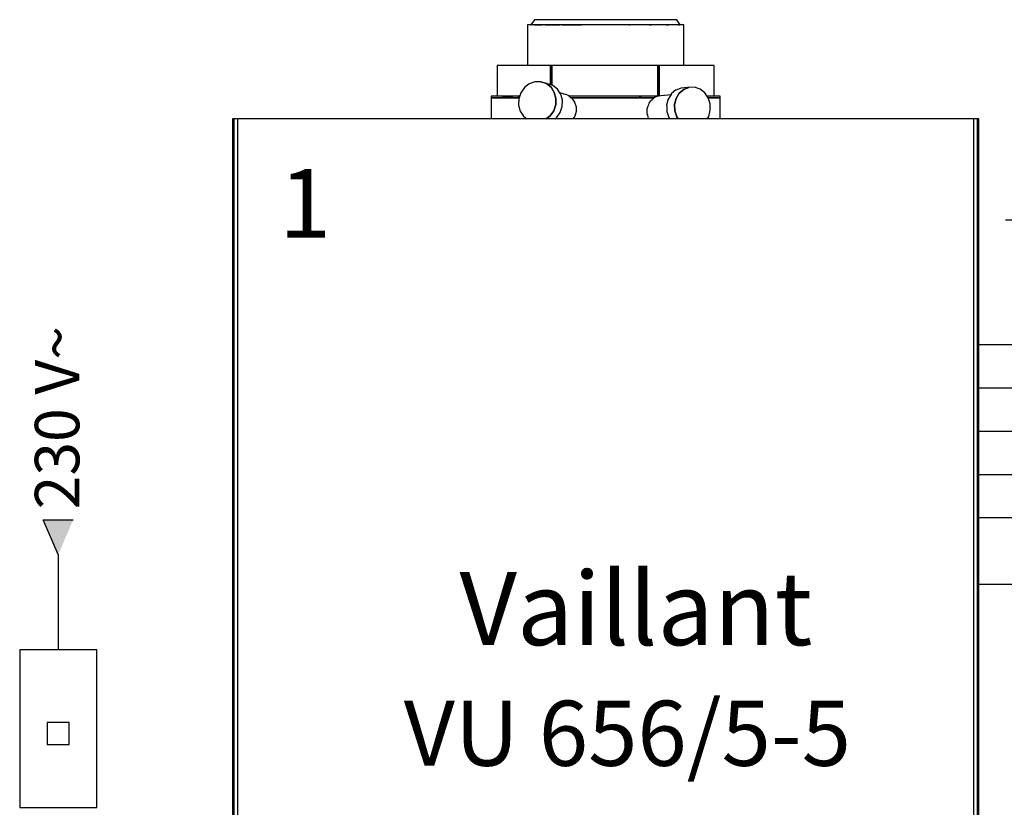
# Model space of a CAD drawing. Units: millimetres. Extents: x -11509 to 41535, y -77081 to -2360.
# Drawn here: x 8074 to 8301, y -16114 to -15932 of the extents above; entities that cross this region are included whole.
import ezdxf

# ---------------------------------------------------------------- set-up
doc = ezdxf.new("R2010")
doc.units = ezdxf.units.MM
doc.linetypes.add('DASHDOT', pattern=[25.4, 12.7, -6.35, 0, -6.35])
for name, color, linetype in [('LIVELLO_1', 160, 'Continuous'), ('Vaillant_MSR', 7, 'Continuous'), ('Vaillant_MSR_TEXT', 7, 'Continuous'), ('VG_HEAT', 7, 'Continuous')]:
    doc.layers.add(name, color=color, linetype=linetype)
doc.styles.get("Standard").update_dxf_attribs({"font": 'arial.ttf'})

# ---------------------------------------------------------------- blocks, each defined once
blk = doc.blocks.new('Sigorta')
at = {"ltscale": 0.3}
blk.add_lwpolyline([(2120.68, -954.11), (2135.63, -954.11), (2135.63, -923.56), (2120.68, -923.56)], close=True, dxfattribs=at)
at = {"layer": 'LIVELLO_1', "color": 0}
blk.add_lwpolyline([(2126.02, -941.92), (2130.29, -941.92), (2130.29, -937.64), (2126.02, -937.64)], close=True, dxfattribs=at)
blk = doc.blocks.new('PFEIL_MSR')
at = {"layer": 'Vaillant_MSR'}
h = blk.add_hatch(color=256, dxfattribs=at)
h.paths.add_polyline_path([(253408.87, 22747.743), (253408.87, 22750.762), (253410.167, 22750.762)])
h.paths.add_polyline_path([(253408.87, 22747.743), (253407.573, 22750.762), (253408.87, 22750.762)])
for p, q in [((253408.87, 22747.743), (253407.573, 22750.762)), ((253407.573, 22750.762), (253410.167, 22750.762))]:
    blk.add_line(p, q, dxfattribs=at)

msp = doc.modelspace()

# ---------------------------------------------------------------- linework, layer by layer
at = {"layer": 'LIVELLO_1', "color": 252, "linetype": 'DASHDOT', "ltscale": 2.5}
for p, q in [((8460.26, -15978.04), (8294.01, -15978.04)), ((8295.19, -16006.74), (8641.17, -16006.74)), ((8295.19, -16016.74), (8661.17, -16016.74)), ((8295.19, -16026.74), (8671.17, -16026.74)), ((8295.19, -16036.74), (8681.17, -16036.74)), ((8295.19, -16046.74), (8615.88, -16046.74)), ((8082.45, -16055.29), (8082.45, -16077.32)), ((8499.66, -16062.16), (8295.19, -16062.16))]:
    msp.add_line(p, q, dxfattribs=at)
at = {"layer": 'VG_HEAT'}
for p, q in [((8192.48, -15931.69), (8191.7, -15932.87)), ((8193.29, -15931.69), (8192.48, -15931.69)), ((8195.63, -15931.69), (8193.29, -15931.69)), ((8199.27, -15931.69), (8195.63, -15931.69)), ((8203.86, -15931.69), (8199.27, -15931.69)), ((8208.95, -15931.69), (8203.86, -15931.69)), ((8214.03, -15931.69), (8208.95, -15931.69)), ((8218.62, -15931.69), (8214.03, -15931.69)), ((8219.71, -15931.69), (8218.62, -15931.69)), ((8222.27, -15931.69), (8219.71, -15931.69)), ((8224.6, -15931.69), (8222.27, -15931.69)), ((8225.41, -15931.69), (8224.6, -15931.69)), ((8226.19, -15932.87), (8225.41, -15931.69)), ((8191.8, -15932.87), (8190.91, -15932.87)), ((8190.91, -15932.87), (8190.91, -15942.27)), ((8191.7, -15932.87), (8191.8, -15932.87)), ((8194.36, -15932.87), (8191.8, -15932.87)), ((8192.54, -15932.87), (8194.36, -15932.87)), ((8198.35, -15932.87), (8194.36, -15932.87)), ((8194.99, -15932.87), (8198.35, -15932.87)), ((8203.37, -15932.87), (8198.35, -15932.87)), ((8198.81, -15932.87), (8203.37, -15932.87)), ((8208.95, -15932.87), (8203.37, -15932.87)), ((8214.52, -15932.87), (8208.95, -15932.87)), ((8214.28, -15932.87), (8214.52, -15932.87)), ((8219.54, -15932.87), (8214.52, -15932.87)), ((8219.08, -15932.87), (8219.54, -15932.87)), ((8220.47, -15932.87), (8219.54, -15932.87)), ((8223.53, -15932.87), (8220.47, -15932.87)), ((8222.9, -15932.87), (8223.53, -15932.87)), ((8226.1, -15932.87), (8223.53, -15932.87)), ((8225.8, -15932.87), (8226.1, -15932.87)), ((8226.98, -15932.87), (8226.1, -15932.87)), ((8226.98, -15942.27), (8226.98, -15932.87)), ((8184.15, -15942.27), (8183.86, -15942.27)), ((8183.86, -15942.27), (8183.86, -15949.33)), ((8185.09, -15942.27), (8184.15, -15942.27)), ((8188.65, -15942.27), (8185.09, -15942.27)), ((8194.2, -15942.27), (8188.65, -15942.27)), ((8196.16, -15942.27), (8194.2, -15942.27)), ((8196.5, -15942.27), (8196.16, -15942.27)), ((8196.16, -15942.27), (8196.16, -15946.71)), ((8201.19, -15942.27), (8196.5, -15942.27)), ((8196.5, -15946.83), (8196.5, -15942.27)), ((8196.54, -15942.27), (8196.5, -15942.27)), ((8196.5, -15942.27), (8196.5, -15946.83)), ((8196.54, -15942.27), (8196.54, -15946.84)), ((8208.95, -15942.27), (8201.19, -15942.27)), ((8216.7, -15942.27), (8208.95, -15942.27)), ((8221.05, -15942.27), (8216.7, -15942.27)), ((8221, -15949.33), (8221, -15942.27)), ((8221.05, -15942.27), (8221, -15942.27)), ((8221.39, -15942.27), (8221.05, -15942.27)), ((8221.05, -15942.27), (8221.05, -15948.51)), ((8221.05, -15948.51), (8221.05, -15942.27)), ((8223.69, -15942.27), (8221.39, -15942.27)), ((8221.39, -15948.22), (8221.39, -15942.27)), ((8223.78, -15942.27), (8223.69, -15942.27)), ((8229.24, -15942.27), (8223.78, -15942.27)), ((8232.81, -15942.27), (8229.24, -15942.27)), ((8233.74, -15942.27), (8232.81, -15942.27)), ((8234.03, -15942.27), (8233.74, -15942.27)), ((8234.03, -15949.33), (8234.03, -15942.27)), ((8190.18, -15947.38), (8189.35, -15948.57)), ((8191.31, -15946.51), (8190.18, -15947.38)), ((8192.62, -15946.04), (8191.31, -15946.51)), ((8193.98, -15946.02), (8192.62, -15946.04)), ((8195.48, -15946.48), (8193.98, -15946.02)), ((8193.98, -15946.02), (8195.26, -15946.46)), ((8195.26, -15946.46), (8193.98, -15946.02)), ((8195.26, -15946.46), (8196.33, -15947.3)), ((8196.33, -15947.3), (8195.26, -15946.46)), ((8196.76, -15946.91), (8195.48, -15946.48)), ((8196.33, -15947.3), (8197.08, -15948.48)), ((8197.08, -15948.48), (8196.33, -15947.3)), ((8197.83, -15947.76), (8196.76, -15946.91)), ((8198.45, -15948.72), (8197.83, -15947.76)), ((8221.39, -15949.04), (8221.39, -15948.22)), ((8225.1, -15948), (8224.12, -15948.85)), ((8225.14, -15947.96), (8225.1, -15948)), ((8226.36, -15947.49), (8225.14, -15947.96)), ((8225.96, -15948.68), (8226.98, -15947.8)), ((8226.98, -15947.8), (8225.96, -15948.68)), ((8226.49, -15947.48), (8226.36, -15947.49)), ((8226.36, -15947.49), (8226.36, -15947.49)), ((8227.89, -15947.35), (8226.49, -15947.48)), ((8226.98, -15947.8), (8228.2, -15947.32)), ((8228.2, -15947.32), (8226.98, -15947.8)), ((8228.2, -15947.32), (8227.89, -15947.35)), ((8229.5, -15947.3), (8228.2, -15947.32)), ((8230.75, -15947.73), (8229.5, -15947.3)), ((8231.83, -15948.58), (8230.75, -15947.73)), ((8182.68, -15949.33), (8182.49, -15949.33)), ((8182.49, -15949.33), (8182.49, -15949.72)), ((8182.68, -15949.72), (8182.49, -15949.72)), ((8182.49, -15949.72), (8182.49, -15954.62)), ((8182.49, -15949.72), (8182.68, -15949.72)), ((8183.78, -15949.33), (8182.68, -15949.33)), ((8183.78, -15949.72), (8182.68, -15949.72)), ((8182.68, -15949.72), (8183.78, -15949.72)), ((8187.54, -15949.33), (8183.78, -15949.33)), ((8187.54, -15949.72), (8183.78, -15949.72)), ((8183.78, -15949.72), (8187.54, -15949.72)), ((8185.09, -15949.33), (8187.54, -15949.33)), ((8189.09, -15949.33), (8187.54, -15949.33)), ((8188.96, -15949.72), (8187.54, -15949.72)), ((8187.54, -15949.72), (8188.96, -15949.72)), ((8188.65, -15949.33), (8189.09, -15949.33)), ((8188.88, -15949.96), (8188.83, -15951.43)), ((8189.35, -15948.57), (8188.88, -15949.96)), ((8197.08, -15948.48), (8197.45, -15949.86)), ((8197.45, -15949.86), (8197.08, -15948.48)), ((8197.45, -15949.86), (8197.4, -15951.32)), ((8197.4, -15951.32), (8197.45, -15949.86)), ((8199.12, -15948.8), (8198.35, -15948.57)), ((8198.58, -15948.93), (8198.45, -15948.72)), ((8198.65, -15949.19), (8198.58, -15948.93)), ((8198.96, -15950.32), (8198.65, -15949.19)), ((8198.9, -15951.78), (8198.96, -15950.32)), ((8199.32, -15948.86), (8199.12, -15948.8)), ((8199.66, -15948.96), (8199.32, -15948.86)), ((8199.78, -15949), (8199.66, -15948.96)), ((8200.73, -15949.33), (8199.78, -15949)), ((8200.77, -15949.33), (8200.45, -15949.33)), ((8200.77, -15949.58), (8200.45, -15949.33)), ((8200.74, -15949.33), (8200.73, -15949.33)), ((8200.74, -15949.33), (8200.77, -15949.33)), ((8208.95, -15949.33), (8200.77, -15949.33)), ((8200.77, -15949.58), (8200.96, -15949.72)), ((8208.95, -15949.72), (8200.96, -15949.72)), ((8200.96, -15949.72), (8208.95, -15949.72)), ((8201.11, -15949.83), (8200.96, -15949.72)), ((8201.11, -15949.83), (8201.78, -15950.74)), ((8217.12, -15949.33), (8208.95, -15949.33)), ((8217.12, -15949.72), (8208.95, -15949.72)), ((8208.95, -15949.72), (8217.12, -15949.72)), ((8216.7, -15949.33), (8217.12, -15949.33)), ((8221.1, -15949.33), (8217.12, -15949.33)), ((8220.14, -15949.72), (8217.12, -15949.72)), ((8217.12, -15949.72), (8220.14, -15949.72)), ((8218.98, -15951.01), (8219.3, -15950.5)), ((8219.3, -15950.5), (8219.4, -15950.35)), ((8219.4, -15950.35), (8219.66, -15950.12)), ((8219.66, -15950.12), (8219.89, -15949.93)), ((8219.89, -15949.93), (8219.91, -15949.91)), ((8219.91, -15949.91), (8220.14, -15949.72)), ((8220.19, -15949.68), (8220.14, -15949.72)), ((8221.1, -15949.33), (8220.19, -15949.68)), ((8221.05, -15948.51), (8221.05, -15949.18)), ((8221.05, -15949.18), (8221.05, -15948.51)), ((8221.05, -15949.18), (8221.05, -15949.33)), ((8221.05, -15949.33), (8221.05, -15949.18)), ((8221.12, -15949.33), (8221.06, -15949.33)), ((8221.69, -15949.27), (8221.12, -15949.33)), ((8221.39, -15949.3), (8221.39, -15949.04)), ((8223.39, -15949.12), (8221.69, -15949.27)), ((8223.34, -15950.29), (8223.04, -15951.45)), ((8223.4, -15950.05), (8223.34, -15950.29)), ((8223.99, -15949.06), (8223.39, -15949.12)), ((8224.05, -15948.97), (8223.4, -15950.05)), ((8224.12, -15948.85), (8224.05, -15948.97)), ((8224.88, -15951.28), (8225.24, -15949.88)), ((8225.24, -15949.88), (8224.88, -15951.28)), ((8225.24, -15949.88), (8225.96, -15948.68)), ((8225.96, -15948.68), (8225.24, -15949.88)), ((8232.63, -15949.75), (8231.83, -15948.58)), ((8234.11, -15949.33), (8232.34, -15949.33)), ((8234.11, -15949.72), (8232.61, -15949.72)), ((8232.61, -15949.72), (8234.11, -15949.72)), ((8233.08, -15951.15), (8232.63, -15949.75)), ((8235.21, -15949.33), (8234.11, -15949.33)), ((8235.21, -15949.72), (8234.11, -15949.72)), ((8234.11, -15949.72), (8235.21, -15949.72)), ((8235.41, -15949.33), (8235.21, -15949.33)), ((8235.41, -15949.72), (8235.21, -15949.72)), ((8235.21, -15949.72), (8235.41, -15949.72)), ((8235.41, -15949.72), (8235.41, -15949.33)), ((8235.41, -15954.62), (8235.41, -15949.72)), ((8188.83, -15951.43), (8189.2, -15952.81)), ((8189.2, -15952.81), (8189.95, -15953.98)), ((8196.94, -15952.72), (8196.1, -15953.91)), ((8196.1, -15953.91), (8196.94, -15952.72)), ((8197.4, -15951.32), (8196.94, -15952.72)), ((8196.94, -15952.72), (8197.4, -15951.32)), ((8198.44, -15953.17), (8198.9, -15951.78)), ((8201.78, -15950.74), (8202.14, -15951.81)), ((8202.14, -15951.81), (8202.15, -15952.92)), ((8218.54, -15952.31), (8218.75, -15951.56)), ((8218.56, -15953.41), (8218.54, -15952.31)), ((8218.83, -15951.25), (8218.75, -15951.56)), ((8218.98, -15951.01), (8218.83, -15951.25)), ((8223.04, -15951.45), (8223.05, -15951.8)), ((8223.05, -15951.8), (8223.09, -15952.92)), ((8224.93, -15952.75), (8224.88, -15951.28)), ((8224.88, -15951.28), (8224.93, -15952.75)), ((8225.38, -15954.15), (8224.93, -15952.75)), ((8224.93, -15952.75), (8225.38, -15954.15)), ((8232.78, -15954.02), (8233.13, -15952.62)), ((8233.13, -15952.62), (8233.08, -15951.15)), ((8123.1, -15954.62), (8122.71, -15954.62)), ((8122.71, -15954.62), (8122.71, -16236.86)), ((8123.88, -15954.62), (8122.71, -15954.62)), ((8122.71, -15954.62), (8122.71, -16138.86)), ((8123.1, -16236.86), (8123.1, -15954.62)), ((8157.83, -15954.62), (8123.88, -15954.62)), ((8123.88, -15954.62), (8123.88, -15957.83)), ((8170.13, -15954.62), (8157.83, -15954.62)), ((8191.89, -15954.62), (8170.13, -15954.62)), ((8189.95, -15953.98), (8190.76, -15954.62)), ((8201.09, -15954.62), (8191.89, -15954.62)), ((8196.1, -15953.91), (8195.18, -15954.62)), ((8195.18, -15954.62), (8196.1, -15953.91)), ((8197.27, -15954.62), (8197.6, -15954.37)), ((8197.6, -15954.37), (8198.44, -15953.17)), ((8226, -15954.62), (8201.09, -15954.62)), ((8201.82, -15953.97), (8201.34, -15954.62)), ((8202.15, -15952.92), (8201.82, -15953.97)), ((8218.57, -15953.46), (8218.56, -15953.41)), ((8218.69, -15953.86), (8218.57, -15953.46)), ((8218.87, -15954.43), (8218.69, -15953.86)), ((8218.87, -15954.46), (8218.87, -15954.43)), ((8218.99, -15954.62), (8218.87, -15954.46)), ((8223.09, -15952.92), (8223.23, -15953.34)), ((8223.23, -15953.34), (8223.54, -15954.32)), ((8223.54, -15954.32), (8223.75, -15954.62)), ((8225.71, -15954.62), (8225.38, -15954.15)), ((8225.38, -15954.15), (8225.71, -15954.62)), ((8227.06, -15954.62), (8226, -15954.62)), ((8260.06, -15954.62), (8227.06, -15954.62)), ((8232.41, -15954.62), (8232.78, -15954.02)), ((8294.01, -15954.62), (8260.06, -15954.62)), ((8295.19, -15954.62), (8294.01, -15954.62)), ((8294.01, -16138.86), (8294.01, -15954.62)), ((8295.19, -15954.62), (8294.79, -15954.62)), ((8294.79, -15954.62), (8294.79, -16230.82)), ((8295.19, -16230.82), (8295.19, -15954.62)), ((8295.19, -16138.86), (8295.19, -15954.62)), ((8123.88, -15957.83), (8123.88, -16138.86))]:
    msp.add_line(p, q, dxfattribs=at)

# ---------------------------------------------------------------- block references
at = {"xscale": 1.19, "yscale": 1.19, "zscale": 1.19}
msp.add_blockref('Sigorta', (5549.95, -14978.28), dxfattribs=at)
at = {"layer": 'Vaillant_MSR', "xscale": 2.654912095838049, "yscale": 2.654912095838049, "zscale": 2.654912095838049}
msp.add_blockref('PFEIL_MSR', (-664695.82, -76448.55), dxfattribs=at)

# ---------------------------------------------------------------- texts
at = {"ltscale": 0.7}
for s, height, p in [('Vaillant', 16.928, (8175.17, -16076.2)), ('VU 656/5-5', 15.047, (8162.3, -16104.08))]:
    msp.add_text(s, height=height, dxfattribs=at).set_placement(p)
at = {"layer": 'Vaillant_MSR_TEXT'}
msp.add_text('1', height=15.87, dxfattribs=at).set_placement((8133.52, -15982.08))
at = {"layer": 'Vaillant_MSR_TEXT', "color": 7}
msp.add_text('230 V~', height=10.281, rotation=90, dxfattribs=at).set_placement((8087.34, -16044.82))

doc.saveas('drawing.dxf')
